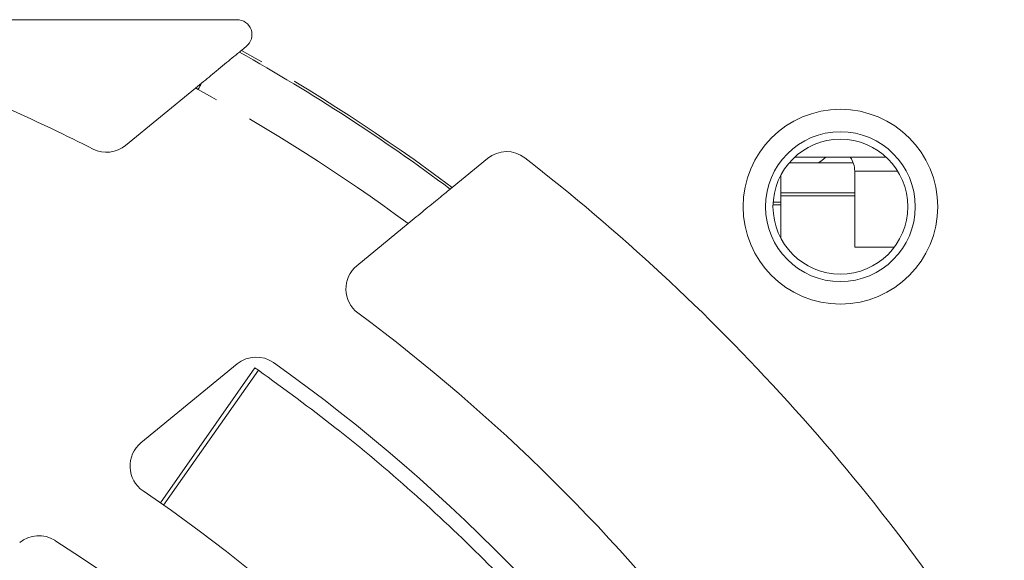
# Model space of a CAD drawing. Units: millimetres. Extents: x 12 to 1175, y 32 to 808.
# Drawn here: x 1094 to 1127, y 438 to 456 of the extents above; entities that cross this region are included whole.
import ezdxf

# ---------------------------------------------------------------- set-up
doc = ezdxf.new("R2010")
doc.units = ezdxf.units.MM
doc.linetypes.add('PHANTOM', pattern=[12.7, 6.35, -1.27, 1.27, -1.27, 1.27, -1.27])

msp = doc.modelspace()

# ---------------------------------------------------------------- linework, layer by layer
at = {"color": 7, "linetype": 'Continuous', "lineweight": 15}
for p, q in [((1088.7666, 455.9496), (1101.3656, 455.9496)), ((1101.516, 454.9262), (1101.6828, 455.0631)), ((1099.9824, 453.6677), (1100.1859, 453.8347)), ((1097.6482, 451.752), (1099.9824, 453.6677)), ((1109.7297, 451.3195), (1108.5526, 450.3535)), ((1119.8043, 451.1737), (1121.9414, 451.1737)), ((1119.9823, 451.3587), (1123.0417, 451.3587)), ((1119.522, 450.1737), (1119.522, 450.7587)), ((1121.9908, 450.8968), (1121.9908, 448.3587)), ((1121.9908, 450.1737), (1119.522, 450.1737)), ((1119.522, 450.1737), (1119.522, 450.0737)), ((1119.522, 450.0737), (1119.522, 448.6588)), ((1119.2629, 449.7714), (1119.272, 449.7714)), ((1119.522, 449.8587), (1119.267, 449.8587)), ((1119.522, 449.7722), (1119.272, 449.7714)), ((1107.0824, 449.147), (1105.3669, 447.7391)), ((1121.9908, 448.3587), (1123.312, 448.3587)), ((1101.3726, 444.4611), (1098.1586, 441.8234)), ((1098.8072, 439.8261), (1101.9586, 444.3337)), ((1102.0792, 444.2492), (1098.9163, 439.7497))]:
    msp.add_line(p, q, dxfattribs=at)
at = {"color": 8, "linetype": 'PHANTOM', "lineweight": 0}
for p, q in [((1123.4227, 450.8968), (1121.9908, 450.8968)), ((1121.9908, 450.0737), (1119.522, 450.0737)), ((1119.272, 449.7714), (1119.272, 449.8587))]:
    msp.add_line(p, q, dxfattribs=at)
at = {"color": 8, "linetype": 'PHANTOM', "lineweight": 0, "flags": 128}
msp.add_lwpolyline([(1100.1859, 453.8347), (1100.1713, 453.8081), (1100.1566, 453.7816), (1100.142, 453.755), (1100.1273, 453.7283), (1100.1127, 453.7017), (1100.098, 453.675), (1100.0833, 453.6484), (1100.0686, 453.6217)], dxfattribs=at)
at = {"color": 7, "linetype": 'Continuous', "lineweight": 15, "flags": 128}
msp.add_lwpolyline([(1121.0298, 451.3587), (1120.8891, 451.2455), (1120.7844, 451.1737)], dxfattribs=at)
at = {"color": 7, "linetype": 'Continuous', "lineweight": 15}
for radius in [3.25, 2.5, 2.25]:
    msp.add_circle((1121.512, 449.7087), radius, dxfattribs=at)
for centre, radius, start, end in [((1101.3656, 455.4496), 0.5, 309.37472, 90), ((1069.0135, 397.2102), 66.1547, 53.368477, 60.642417), ((1069.012, 397.2087), 61, 63.150924, 68.86575), ((1097.0138, 452.5251), 1, 243.15092, 309.37472), ((1110.364, 450.5465), 1, 52.21405, 129.37472), ((1069.012, 397.2087), 68.4901, 32.172779, 52.214047), ((1121.1908, 450.8968), 0.8, 0, 35.26439), ((1106.0012, 446.9661), 1, 129.37472, 233.37314), ((1069.012, 397.2087), 61, 21.13425, 53.373137), ((1102.007, 443.6881), 1, 54.62963, 129.37472), ((1069.012, 397.2087), 58, 11.191709, 54.629635), ((1069.012, 397.2087), 57.5, 54.894592, 55.041338), ((1098.7929, 441.0504), 1, 129.37472, 235.81236), ((1069.012, 397.2087), 52, 337.5147, 55.81236), ((1094.7447, 437.7282), 1, 57.58153, 129.37472), ((1069.012, 397.2087), 49, 340.75764, 57.58153)]:
    msp.add_arc(centre, radius, start, end, dxfattribs=at)
at = {"color": 8, "linetype": 'PHANTOM', "lineweight": 0}
for centre, radius, start, end in [((1069.0135, 397.2102), 66.2385, 53.35041, 60.614201), ((1098.1856, 450.2012), 3.9046, 61.16675, 62.60046), ((1069.0135, 397.2102), 64.3946, 53.759094, 61.166747)]:
    msp.add_arc(centre, radius, start, end, dxfattribs=at)
at = {"color": 7, "linetype": 'Continuous', "lineweight": 15}
for points, knots in [([(1100.1859, 453.8347), (1100.3506, 453.9699), (1100.7187, 454.2719), (1101.159, 454.6332), (1101.3677, 454.8046), (1101.4464, 454.8692)], [0, 0, 0, 0, 0.3354413, 0.7494542, 1, 1, 1, 1]), ([(1101.516, 454.9262), (1101.5153, 454.9257), (1101.5046, 454.917), (1101.4842, 454.9002), (1101.4609, 454.881), (1101.4505, 454.8725), (1101.4464, 454.8692)], [0, 0, 0, 0, 0.02579979, 0.3941179, 0.76135531, 1, 1, 1, 1]), ([(1108.4858, 450.2987), (1108.3667, 450.2009), (1108.1284, 450.0054), (1107.6229, 449.5906), (1107.2601, 449.2928), (1107.0824, 449.147)], [0, 0, 0, 0, 0.3380565, 0.6759276, 1, 1, 1, 1]), ([(1108.4858, 450.2987), (1108.4915, 450.3033), (1108.5027, 450.3126), (1108.5268, 450.3323), (1108.5441, 450.3465), (1108.5526, 450.3535)], [0, 0, 0, 0, 0.336026, 0.6742984, 1, 1, 1, 1]), ([(1119.4995, 424.727), (1118.719, 426.0887), (1117.1351, 428.8519), (1113.81, 433.4122), (1110.3826, 437.243), (1107.2487, 440.1919), (1104.7341, 442.3176), (1102.9422, 443.6214), (1102.0792, 444.2492)], [0, 0, 0, 0, 0.22095533, 0.44836315, 0.66736319, 0.78094577, 0.89451235, 1, 1, 1, 1])]:
    msp.add_open_spline(points, degree=3, knots=knots, dxfattribs=at)

doc.saveas('drawing.dxf')
